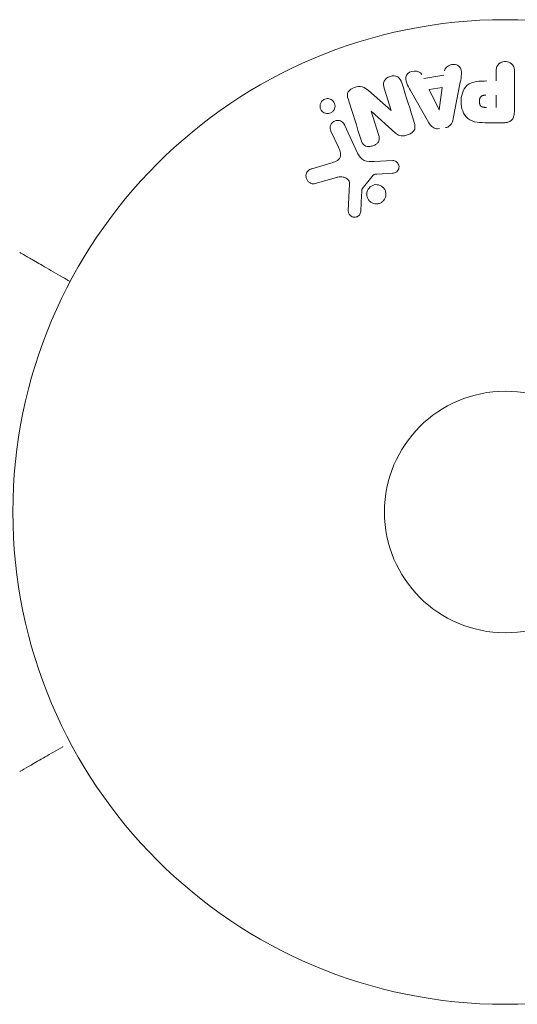
# Model space of a CAD drawing. Units: millimetres. Extents: x -6489 to 6162, y -5668 to 5858.
# Drawn here: x 1478 to 1531, y -53 to 53 of the extents above; entities that cross this region are included whole.
import ezdxf

# ---------------------------------------------------------------- set-up
doc = ezdxf.new("R2010")
doc.units = ezdxf.units.MM
doc.header["$LTSCALE"] = 20
doc.layers.add('2d', color=230, linetype='Continuous')

msp = doc.modelspace()

# ---------------------------------------------------------------- linework, layer by layer
at = {"layer": '2d', "lineweight": 0}
for p, q in [((1521.41, 46.66), (1523.58, 47.02)), ((1529.2, 46.4), (1529.2, 47.42)), ((1531.17, 47.42), (1531.17, 43.23)), ((1517.91, 43.23), (1517.16, 45.62)), ((1522, 45.47), (1523.41, 45.71)), ((1523.41, 45.71), (1523.09, 43.31)), ((1525.35, 46.28), (1524.59, 42.35)), ((1515.46, 45.36), (1517.89, 43.23)), ((1521.97, 41.91), (1519.98, 45.38)), ((1523.08, 43.31), (1522, 45.47)), ((1529.2, 44.87), (1529.2, 43.56)), ((1515.75, 43.16), (1516.54, 40.64)), ((1518.38, 40.8), (1515.76, 43.17)), ((1512.88, 41.69), (1514.33, 38.57)), ((1530.09, 41.91), (1528.26, 41.91)), ((1512.22, 39.29), (1511.42, 41.01)), ((1509.37, 36.96), (1511.4, 37.55)), ((1516.08, 37.75), (1518.1, 37.83)), ((1515.98, 36.26), (1514.8, 34.8)), ((1518.06, 36.47), (1516.37, 36.38)), ((1512.03, 36.02), (1509.71, 35.35)), ((1513.29, 32.44), (1513.42, 35.33))]:
    msp.add_line(p, q, dxfattribs=at)
for radius in [53, 13, 13]:
    msp.add_circle((1530.18, 0), radius, dxfattribs=at)
at = {"layer": '2d', "lineweight": 0, "extrusion": (0, 0, -1)}
for centre, major_axis, start_param, end_param in [((1516.5, 43.4), (77.89, 24.56), -1.580394, -1.580187), ((1522.94, 43.28), (81.42, 13.62), -1.569073, -1.568843)]:
    msp.add_ellipse(centre, major_axis=major_axis, ratio=0, start_param=start_param, end_param=end_param, dxfattribs=at)
at = {"layer": '2d', "lineweight": 0}
msp.add_ellipse((1516.67, 42.84), major_axis=(-78.2, -24.66), ratio=0, start_param=-1.586672, end_param=-1.586454, dxfattribs=at)
for points, knots in [([(1523.65, 47.51), (1523.69, 47.8), (1523.98, 48.04), (1524.46, 48.18), (1524.64, 48.19), (1524.97, 48.14), (1525.12, 48.07), (1525.45, 47.74), (1525.5, 47.43), (1525.46, 46.85), (1525.4, 46.56), (1525.35, 46.28)], [0, 0, 0, 0, 0.25, 0.25, 0.375, 0.375, 0.5, 0.5, 0.75, 0.75, 1, 1, 1, 1]), ([(1529.2, 47.42), (1529.2, 47.57), (1529.22, 47.73), (1529.26, 47.88), (1529.3, 47.97), (1529.34, 48.06), (1529.41, 48.14), (1529.47, 48.22), (1529.55, 48.29), (1529.64, 48.34), (1529.73, 48.4), (1529.84, 48.44), (1529.94, 48.46), (1530.05, 48.49), (1530.17, 48.5), (1530.28, 48.49), (1530.38, 48.48), (1530.47, 48.46), (1530.56, 48.42), (1530.66, 48.39), (1530.75, 48.34), (1530.83, 48.28), (1530.91, 48.21), (1530.98, 48.13), (1531.03, 48.05), (1531.08, 47.96), (1531.12, 47.87), (1531.14, 47.78), (1531.17, 47.67), (1531.17, 47.54), (1531.17, 47.42)], [0, 0, 0, 0, 0.150582, 0.150582, 0.150582, 0.244297, 0.244297, 0.244297, 0.338108, 0.338108, 0.338108, 0.43157, 0.43157, 0.43157, 0.526276, 0.526276, 0.526276, 0.608642, 0.608642, 0.608642, 0.696468, 0.696468, 0.696468, 0.792269, 0.792269, 0.792269, 0.881826, 0.881826, 0.881826, 1, 1, 1, 1]), ([(1517.16, 45.62), (1517.08, 45.86), (1517.04, 46.12), (1517.25, 46.61), (1517.5, 46.81), (1518.06, 46.99), (1518.38, 46.98), (1518.85, 46.7), (1518.96, 46.45), (1519.04, 46.21)], [0, 0, 0, 0, 0.25, 0.25, 0.5, 0.5, 0.75, 0.75, 1, 1, 1, 1]), ([(1519.98, 45.38), (1519.83, 45.63), (1519.69, 45.89), (1519.46, 46.43), (1519.41, 46.73), (1519.68, 47.29), (1520.03, 47.45), (1520.7, 47.49), (1521.05, 47.36), (1521.19, 47.1)], [0, 0, 0, 0, 0.25, 0.25, 0.5, 0.5, 0.75, 0.75, 1, 1, 1, 1]), ([(1513.27, 44.48), (1513.19, 44.72), (1513.14, 44.99), (1513.42, 45.45), (1513.7, 45.6), (1514.24, 45.79), (1514.54, 45.84), (1515.06, 45.7), (1515.27, 45.53), (1515.46, 45.36)], [0, 0, 0, 0, 0.25, 0.25, 0.5, 0.5, 0.75, 0.75, 1, 1, 1, 1]), ([(1528.26, 41.91), (1527.89, 41.91), (1527.52, 41.92), (1526.8, 42.02), (1526.44, 42.14), (1525.89, 42.57), (1525.72, 42.87), (1525.49, 43.48), (1525.43, 43.81), (1525.42, 44.45), (1525.47, 44.78), (1525.67, 45.4), (1525.83, 45.71), (1526.36, 46.17), (1526.72, 46.29), (1527.45, 46.4), (1527.82, 46.4), (1528.19, 46.4)], [0, 0, 0, 0, 0.125, 0.125, 0.25, 0.25, 0.375, 0.375, 0.5, 0.5, 0.625, 0.625, 0.75, 0.75, 0.875, 0.875, 1, 1, 1, 1]), ([(1528.18, 43.56), (1528.15, 43.56), (1528.11, 43.56), (1528.06, 43.56), (1528.04, 43.56), (1528.04, 43.56), (1528.03, 43.56), (1528.03, 43.56), (1528, 43.56), (1527.96, 43.56), (1527.92, 43.57), (1527.9, 43.57), (1527.89, 43.57), (1527.88, 43.57), (1527.85, 43.57), (1527.81, 43.58), (1527.77, 43.59), (1527.75, 43.6), (1527.74, 43.6), (1527.67, 43.62), (1527.63, 43.64), (1527.58, 43.68), (1527.55, 43.71), (1527.53, 43.73), (1527.51, 43.75), (1527.51, 43.77), (1527.49, 43.79), (1527.47, 43.82), (1527.46, 43.85), (1527.45, 43.88), (1527.45, 43.89), (1527.44, 43.92), (1527.43, 43.94), (1527.42, 43.99), (1527.42, 44.01), (1527.41, 44.07), (1527.4, 44.12), (1527.4, 44.19), (1527.4, 44.21), (1527.4, 44.25), (1527.4, 44.28), (1527.4, 44.32), (1527.41, 44.36), (1527.41, 44.39), (1527.42, 44.41), (1527.42, 44.42), (1527.43, 44.46), (1527.44, 44.49), (1527.45, 44.52), (1527.45, 44.54), (1527.46, 44.55), (1527.47, 44.59), (1527.49, 44.62), (1527.51, 44.65), (1527.52, 44.67), (1527.53, 44.67), (1527.55, 44.7), (1527.56, 44.72), (1527.6, 44.75), (1527.62, 44.77), (1527.66, 44.79), (1527.69, 44.81), (1527.73, 44.82), (1527.76, 44.83), (1527.77, 44.83), (1527.8, 44.84), (1527.84, 44.85), (1527.88, 44.86), (1527.9, 44.86), (1527.92, 44.86), (1527.98, 44.87), (1528.03, 44.87), (1528.08, 44.87)], [0, 0, 0, 0, 0.03125, 0.046875, 0.054688, 0.058594, 0.058594, 0.0625, 0.0625, 0.09375, 0.109375, 0.117188, 0.117188, 0.125, 0.125, 0.15625, 0.171875, 0.171875, 0.1875, 0.1875, 0.25, 0.25, 0.28125, 0.296875, 0.296875, 0.3125, 0.3125, 0.34375, 0.359375, 0.359375, 0.375, 0.375, 0.40625, 0.40625, 0.4375, 0.4375, 0.5, 0.5, 0.53125, 0.53125, 0.5625, 0.5625, 0.59375, 0.609375, 0.609375, 0.625, 0.625, 0.65625, 0.671875, 0.671875, 0.6875, 0.6875, 0.71875, 0.734375, 0.734375, 0.75, 0.75, 0.78125, 0.78125, 0.8125, 0.8125, 0.84375, 0.859375, 0.859375, 0.875, 0.875, 0.90625, 0.921875, 0.921875, 0.9375, 0.9375, 1, 1, 1, 1]), ([(1511.63, 43.13), (1511.59, 43.09), (1511.55, 43.05), (1511.5, 43.02), (1511.44, 42.98), (1511.36, 42.94), (1511.28, 42.92), (1511.2, 42.9), (1511.12, 42.89), (1511.05, 42.89), (1510.97, 42.89), (1510.89, 42.9), (1510.82, 42.92), (1510.74, 42.95), (1510.66, 42.98), (1510.6, 43.03), (1510.52, 43.08), (1510.46, 43.14), (1510.4, 43.21), (1510.34, 43.29), (1510.3, 43.38), (1510.27, 43.48), (1510.25, 43.58), (1510.24, 43.69), (1510.25, 43.8), (1510.27, 43.9), (1510.3, 44.01), (1510.36, 44.1), (1510.39, 44.16), (1510.43, 44.21), (1510.48, 44.26)], [0.5, 0.5, 0.5, 0.5, 0.5308264, 0.5308264, 0.5308264, 0.5764939, 0.5764939, 0.5764939, 0.619222, 0.619222, 0.619222, 0.6634255, 0.6634255, 0.6634255, 0.7123401, 0.7123401, 0.7123401, 0.7680844, 0.7680844, 0.7680844, 0.8308981, 0.8308981, 0.8308981, 0.8977418, 0.8977418, 0.8977418, 0.9621491, 0.9621491, 0.9621491, 1, 1, 1, 1]), ([(1510.48, 44.26), (1510.53, 44.32), (1510.6, 44.37), (1510.67, 44.4), (1510.74, 44.44), (1510.81, 44.47), (1510.89, 44.49), (1510.97, 44.5), (1511.04, 44.51), (1511.12, 44.5), (1511.2, 44.5), (1511.28, 44.48), (1511.35, 44.45), (1511.43, 44.42), (1511.5, 44.38), (1511.56, 44.32), (1511.64, 44.27), (1511.7, 44.19), (1511.75, 44.12), (1511.8, 44.03), (1511.83, 43.93), (1511.85, 43.83), (1511.87, 43.73), (1511.87, 43.62), (1511.84, 43.51), (1511.82, 43.41), (1511.77, 43.31), (1511.71, 43.22), (1511.69, 43.19), (1511.66, 43.16), (1511.63, 43.13)], [0, 0, 0, 0, 0.0433665, 0.0433665, 0.0433665, 0.0868094, 0.0868094, 0.0868094, 0.1295054, 0.1295054, 0.1295054, 0.1746613, 0.1746613, 0.1746613, 0.2253036, 0.2253036, 0.2253036, 0.2831823, 0.2831823, 0.2831823, 0.3477345, 0.3477345, 0.3477345, 0.4147773, 0.4147773, 0.4147773, 0.4773892, 0.4773892, 0.4773892, 0.5, 0.5, 0.5, 0.5]), ([(1531.17, 43.23), (1531.17, 43.04), (1531.16, 42.84), (1531.11, 42.65), (1531.09, 42.54), (1531.05, 42.44), (1530.99, 42.34), (1530.94, 42.26), (1530.88, 42.19), (1530.81, 42.13), (1530.74, 42.07), (1530.65, 42.02), (1530.56, 41.99), (1530.45, 41.95), (1530.33, 41.92), (1530.21, 41.92), (1530.17, 41.91), (1530.13, 41.91), (1530.09, 41.91)], [0, 0, 0, 0, 0.31317, 0.31317, 0.31317, 0.49167, 0.49167, 0.49167, 0.632378, 0.632378, 0.632378, 0.773792, 0.773792, 0.773792, 0.946691, 0.946691, 0.946691, 1, 1, 1, 1]), ([(1511.42, 41.01), (1511.38, 41.1), (1511.35, 41.2), (1511.34, 41.3), (1511.34, 41.4), (1511.35, 41.51), (1511.39, 41.61), (1511.42, 41.71), (1511.47, 41.8), (1511.54, 41.88), (1511.6, 41.94), (1511.67, 42), (1511.75, 42.05), (1511.82, 42.09), (1511.9, 42.12), (1511.98, 42.14), (1512.06, 42.15), (1512.14, 42.16), (1512.22, 42.15), (1512.3, 42.14), (1512.38, 42.13), (1512.45, 42.1), (1512.53, 42.06), (1512.6, 42.02), (1512.66, 41.97), (1512.74, 41.91), (1512.8, 41.84), (1512.84, 41.76), (1512.86, 41.74), (1512.87, 41.71), (1512.88, 41.69)], [0, 0, 0, 0, 0.128283, 0.128283, 0.128283, 0.257197, 0.257197, 0.257197, 0.376438, 0.376438, 0.376438, 0.47937, 0.47937, 0.47937, 0.570293, 0.570293, 0.570293, 0.657943, 0.657943, 0.657943, 0.74995, 0.74995, 0.74995, 0.851832, 0.851832, 0.851832, 0.966572, 0.966572, 0.966572, 1, 1, 1, 1]), ([(1520.39, 41.92), (1520.44, 41.78), (1520.47, 41.63), (1520.47, 41.47), (1520.47, 41.39), (1520.46, 41.31), (1520.44, 41.23), (1520.41, 41.15), (1520.37, 41.07), (1520.31, 41), (1520.24, 40.92), (1520.15, 40.85), (1520.06, 40.79), (1519.9, 40.69), (1519.72, 40.61), (1519.54, 40.56), (1519.41, 40.52), (1519.28, 40.49), (1519.14, 40.48), (1519.04, 40.48), (1518.94, 40.49), (1518.84, 40.52), (1518.75, 40.55), (1518.66, 40.59), (1518.58, 40.64), (1518.51, 40.69), (1518.44, 40.74), (1518.38, 40.8)], [0, 0, 0, 0, 0.1575, 0.1575, 0.1575, 0.241033, 0.241033, 0.241033, 0.325709, 0.325709, 0.325709, 0.429473, 0.429473, 0.429473, 0.603377, 0.603377, 0.603377, 0.728155, 0.728155, 0.728155, 0.821685, 0.821685, 0.821685, 0.914881, 0.914881, 0.914881, 1, 1, 1, 1]), ([(1523.1, 41.27), (1522.99, 41.25), (1522.89, 41.25), (1522.79, 41.26), (1522.69, 41.27), (1522.59, 41.3), (1522.5, 41.35), (1522.42, 41.39), (1522.34, 41.44), (1522.27, 41.51), (1522.15, 41.62), (1522.06, 41.76), (1521.97, 41.91)], [0, 0, 0, 0, 0.210571, 0.210571, 0.210571, 0.422328, 0.422328, 0.422328, 0.621156, 0.621156, 0.621156, 1, 1, 1, 1]), ([(1524.59, 42.35), (1524.57, 42.24), (1524.54, 42.12), (1524.5, 42.02), (1524.46, 41.91), (1524.41, 41.8), (1524.33, 41.7), (1524.27, 41.63), (1524.2, 41.57), (1524.12, 41.52), (1524.04, 41.46), (1523.94, 41.42), (1523.85, 41.4), (1523.81, 41.39), (1523.78, 41.38), (1523.74, 41.38)], [0, 0, 0, 0, 0.258514, 0.258514, 0.258514, 0.521139, 0.521139, 0.521139, 0.723781, 0.723781, 0.723781, 0.926502, 0.926502, 0.926502, 1, 1, 1, 1]), ([(1516.54, 40.64), (1516.59, 40.49), (1516.63, 40.35), (1516.63, 40.2), (1516.62, 40.12), (1516.61, 40.04), (1516.58, 39.97), (1516.56, 39.89), (1516.51, 39.82), (1516.46, 39.76), (1516.39, 39.68), (1516.31, 39.61), (1516.22, 39.56), (1516.11, 39.48), (1515.98, 39.43), (1515.85, 39.39), (1515.72, 39.36), (1515.58, 39.34), (1515.45, 39.35), (1515.35, 39.35), (1515.26, 39.37), (1515.17, 39.4), (1515.1, 39.43), (1515.03, 39.47), (1514.97, 39.51), (1514.9, 39.57), (1514.84, 39.65), (1514.8, 39.73), (1514.74, 39.83), (1514.7, 39.93), (1514.67, 40.04)], [0, 0, 0, 0, 0.149047, 0.149047, 0.149047, 0.224258, 0.224258, 0.224258, 0.300011, 0.300011, 0.300011, 0.394683, 0.394683, 0.394683, 0.514913, 0.514913, 0.514913, 0.635701, 0.635701, 0.635701, 0.72283, 0.72283, 0.72283, 0.796261, 0.796261, 0.796261, 0.886016, 0.886016, 0.886016, 1, 1, 1, 1]), ([(1511.4, 37.55), (1511.6, 37.61), (1511.79, 37.67), (1512.17, 37.87), (1512.33, 38.02), (1512.47, 38.39), (1512.45, 38.58), (1512.37, 38.95), (1512.3, 39.12), (1512.22, 39.29)], [0, 0, 0, 0, 0.25, 0.25, 0.5, 0.5, 0.75, 0.75, 1, 1, 1, 1]), ([(1514.33, 38.57), (1514.47, 38.27), (1514.68, 37.99), (1515.33, 37.72), (1515.71, 37.74), (1516.08, 37.75)], [0, 0, 0, 0, 0.5, 0.5, 1, 1, 1, 1]), ([(1518.1, 37.83), (1518.16, 37.83), (1518.22, 37.83), (1518.27, 37.81), (1518.33, 37.79), (1518.38, 37.76), (1518.43, 37.73), (1518.5, 37.68), (1518.56, 37.62), (1518.61, 37.56), (1518.66, 37.49), (1518.7, 37.41), (1518.72, 37.33), (1518.75, 37.24), (1518.76, 37.15), (1518.74, 37.06), (1518.73, 36.98), (1518.71, 36.9), (1518.67, 36.83), (1518.63, 36.76), (1518.58, 36.69), (1518.51, 36.63), (1518.47, 36.59), (1518.42, 36.56), (1518.36, 36.54), (1518.29, 36.51), (1518.21, 36.49), (1518.14, 36.48), (1518.11, 36.48), (1518.09, 36.48), (1518.06, 36.47)], [0, 0, 0, 0, 0.082221, 0.082221, 0.082221, 0.163511, 0.163511, 0.163511, 0.287426, 0.287426, 0.287426, 0.413061, 0.413061, 0.413061, 0.546586, 0.546586, 0.546586, 0.661904, 0.661904, 0.661904, 0.780544, 0.780544, 0.780544, 0.862621, 0.862621, 0.862621, 0.966358, 0.966358, 0.966358, 1, 1, 1, 1]), ([(1509.71, 35.35), (1509.64, 35.33), (1509.57, 35.33), (1509.5, 35.33), (1509.43, 35.33), (1509.37, 35.35), (1509.31, 35.37), (1509.21, 35.41), (1509.12, 35.46), (1509.04, 35.52), (1508.97, 35.59), (1508.9, 35.66), (1508.85, 35.75), (1508.79, 35.84), (1508.75, 35.95), (1508.74, 36.06), (1508.73, 36.16), (1508.73, 36.26), (1508.76, 36.36), (1508.78, 36.46), (1508.82, 36.56), (1508.89, 36.65), (1508.93, 36.7), (1508.98, 36.76), (1509.04, 36.8), (1509.12, 36.86), (1509.2, 36.9), (1509.29, 36.93), (1509.32, 36.94), (1509.35, 36.95), (1509.37, 36.96)], [0, 0, 0, 0, 0.078905, 0.078905, 0.078905, 0.156895, 0.156895, 0.156895, 0.278767, 0.278767, 0.278767, 0.402824, 0.402824, 0.402824, 0.540222, 0.540222, 0.540222, 0.661123, 0.661123, 0.661123, 0.781936, 0.781936, 0.781936, 0.864404, 0.864404, 0.864404, 0.968184, 0.968184, 0.968184, 1, 1, 1, 1]), ([(1513.42, 35.33), (1513.42, 35.42), (1513.41, 35.51), (1513.38, 35.6), (1513.35, 35.67), (1513.31, 35.75), (1513.25, 35.81), (1513.2, 35.86), (1513.13, 35.9), (1513.07, 35.94), (1512.96, 35.99), (1512.85, 36.03), (1512.72, 36.05), (1512.55, 36.08), (1512.36, 36.08), (1512.18, 36.05), (1512.13, 36.04), (1512.08, 36.03), (1512.03, 36.02)], [0, 0, 0, 0, 0.155271, 0.155271, 0.155271, 0.300602, 0.300602, 0.300602, 0.425017, 0.425017, 0.425017, 0.625972, 0.625972, 0.625972, 0.919161, 0.919161, 0.919161, 1, 1, 1, 1]), ([(1516.37, 36.38), (1516.33, 36.38), (1516.29, 36.38), (1516.25, 36.38), (1516.2, 36.37), (1516.16, 36.37), (1516.11, 36.35), (1516.08, 36.34), (1516.05, 36.33), (1516.03, 36.31), (1516.01, 36.3), (1515.99, 36.28), (1515.98, 36.26)], [0, 0, 0, 0, 0.271486, 0.271486, 0.271486, 0.613888, 0.613888, 0.613888, 0.826923, 0.826923, 0.826923, 1, 1, 1, 1]), ([(1515.42, 34.74), (1515.48, 34.83), (1515.55, 34.92), (1515.64, 34.99), (1515.72, 35.06), (1515.82, 35.12), (1515.92, 35.16), (1516.02, 35.2), (1516.13, 35.23), (1516.23, 35.24), (1516.34, 35.24), (1516.45, 35.24), (1516.55, 35.21), (1516.65, 35.19), (1516.76, 35.14), (1516.85, 35.09), (1516.94, 35.03), (1517.03, 34.95), (1517.1, 34.87), (1517.18, 34.78), (1517.24, 34.67), (1517.28, 34.56), (1517.32, 34.44), (1517.35, 34.31), (1517.34, 34.18), (1517.34, 34.06), (1517.31, 33.93), (1517.27, 33.81), (1517.25, 33.76), (1517.22, 33.71), (1517.19, 33.67)], [0, 0, 0, 0, 0.0492127, 0.0492127, 0.0492127, 0.0985629, 0.0985629, 0.0985629, 0.1461901, 0.1461901, 0.1461901, 0.1936729, 0.1936729, 0.1936729, 0.2434261, 0.2434261, 0.2434261, 0.2970519, 0.2970519, 0.2970519, 0.3548805, 0.3548805, 0.3548805, 0.415485, 0.415485, 0.415485, 0.4757831, 0.4757831, 0.4757831, 0.5, 0.5, 0.5, 0.5]), ([(1514.8, 34.8), (1514.78, 34.79), (1514.77, 34.77), (1514.77, 34.75), (1514.76, 34.73), (1514.76, 34.72), (1514.76, 34.7)], [0, 0, 0, 0, 0.529214, 0.529214, 0.529214, 1, 1, 1, 1]), ([(1517.19, 33.67), (1517.16, 33.61), (1517.11, 33.55), (1517.06, 33.5), (1516.99, 33.41), (1516.89, 33.34), (1516.79, 33.29), (1516.69, 33.24), (1516.58, 33.2), (1516.48, 33.18), (1516.37, 33.17), (1516.26, 33.16), (1516.16, 33.18), (1516.05, 33.2), (1515.95, 33.23), (1515.86, 33.27), (1515.75, 33.32), (1515.66, 33.39), (1515.58, 33.47), (1515.5, 33.55), (1515.43, 33.65), (1515.38, 33.75), (1515.32, 33.86), (1515.29, 33.99), (1515.28, 34.11), (1515.27, 34.24), (1515.28, 34.37), (1515.31, 34.49), (1515.34, 34.58), (1515.38, 34.66), (1515.42, 34.74)], [0.5, 0.5, 0.5, 0.5, 0.5325, 0.5325, 0.5325, 0.5843306, 0.5843306, 0.5843306, 0.6325858, 0.6325858, 0.6325858, 0.6798809, 0.6798809, 0.6798809, 0.7287596, 0.7287596, 0.7287596, 0.781079, 0.781079, 0.781079, 0.8376169, 0.8376169, 0.8376169, 0.8975665, 0.8975665, 0.8975665, 0.9583179, 0.9583179, 0.9583179, 1, 1, 1, 1]), ([(1514.63, 32.39), (1514.63, 32.31), (1514.61, 32.22), (1514.58, 32.14), (1514.56, 32.08), (1514.52, 32.02), (1514.48, 31.97), (1514.43, 31.92), (1514.38, 31.88), (1514.32, 31.84), (1514.26, 31.8), (1514.2, 31.77), (1514.13, 31.76), (1514.06, 31.74), (1513.99, 31.73), (1513.92, 31.74), (1513.85, 31.74), (1513.78, 31.76), (1513.72, 31.78), (1513.66, 31.81), (1513.6, 31.85), (1513.54, 31.89), (1513.48, 31.94), (1513.42, 32.01), (1513.38, 32.08), (1513.34, 32.15), (1513.31, 32.23), (1513.3, 32.31), (1513.29, 32.35), (1513.29, 32.39), (1513.29, 32.44)], [0, 0, 0, 0, 0.121966, 0.121966, 0.121966, 0.214779, 0.214779, 0.214779, 0.307643, 0.307643, 0.307643, 0.401902, 0.401902, 0.401902, 0.50199, 0.50199, 0.50199, 0.594015, 0.594015, 0.594015, 0.695052, 0.695052, 0.695052, 0.816614, 0.816614, 0.816614, 0.940808, 0.940808, 0.940808, 1, 1, 1, 1]), ([(1477.91, 27.95), (1477.91, 27.95), (1477.92, 27.95), (1477.93, 27.94), (1477.94, 27.93), (1477.96, 27.92), (1477.96, 27.92), (1477.97, 27.92), (1477.97, 27.92), (1478.01, 27.89), (1478.07, 27.86), (1478.26, 27.75), (1478.39, 27.67), (1478.62, 27.54), (1478.71, 27.49), (1478.89, 27.38), (1478.99, 27.33), (1479.51, 27.03), (1480.02, 26.73), (1480.88, 26.23), (1481.19, 26.06), (1481.84, 25.68), (1482.17, 25.49), (1482.79, 25.13), (1483.07, 24.97), (1483.35, 24.81)], [0.03007316, 0.03007316, 0.03007316, 0.03007316, 0.0365021, 0.0365021, 0.04015231, 0.04015231, 0.04106486, 0.04106486, 0.04197741, 0.04197741, 0.04380252, 0.04380252, 0.04562762, 0.04562762, 0.04654017, 0.04654017, 0.04745273, 0.04745273, 0.05110294, 0.05110294, 0.05292804, 0.05292804, 0.05475315, 0.05475315, 0.05614804, 0.05614804, 0.05614804, 0.05614804]), ([(1482.56, -25.26), (1482.56, -25.27), (1482.56, -25.27), (1481.87, -25.66), (1481.23, -26.03), (1480.36, -26.53), (1480.09, -26.69), (1479.58, -26.99), (1479.35, -27.12), (1478.73, -27.48), (1478.4, -27.67), (1478.1, -27.84), (1478.03, -27.88), (1477.98, -27.91), (1477.97, -27.92), (1477.96, -27.92), (1477.96, -27.92), (1477.94, -27.93), (1477.93, -27.94), (1477.92, -27.95), (1477.91, -27.95), (1477.91, -27.95)], [0.00361007, 0.00361007, 0.00361007, 0.00361007, 0.00362128, 0.00362128, 0.00724257, 0.00724257, 0.00905321, 0.00905321, 0.01086385, 0.01086385, 0.01448514, 0.01448514, 0.01629578, 0.01629578, 0.0172011, 0.0172011, 0.01810642, 0.01810642, 0.02172771, 0.02172771, 0.02826335, 0.02826335, 0.02826335, 0.02826335])]:
    msp.add_open_spline(points, degree=3, knots=knots, dxfattribs=at)
for points in [[(1520.39, 41.92), (1519.96, 43.3), (1519.51, 44.73), (1519.04, 46.21)], [(1513.27, 44.48), (1513.75, 42.95), (1514.22, 41.46), (1514.67, 40.04)], [(1514.63, 32.39), (1514.67, 33.14), (1514.71, 33.91), (1514.76, 34.7)]]:
    msp.add_open_spline(points, degree=3, dxfattribs=at)

doc.saveas('drawing.dxf')
